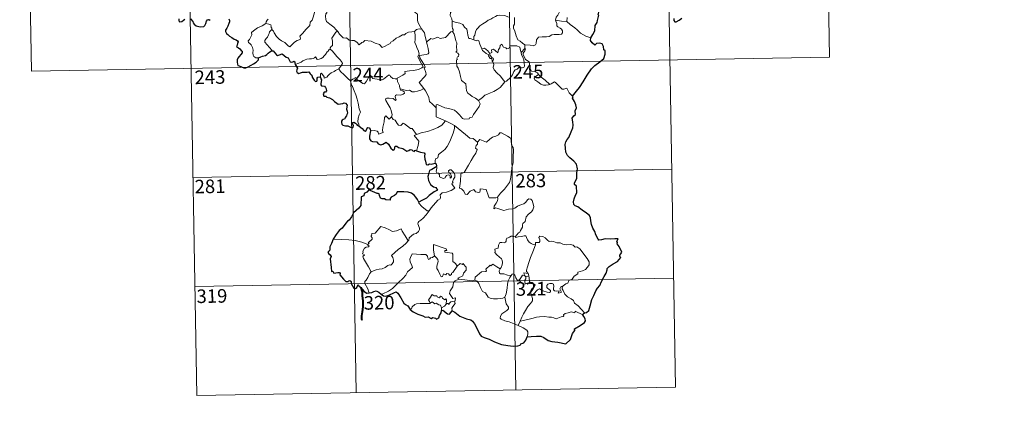
# Model space of a CAD drawing. Extents: x 615859 to 620365, y 789385 to 792432.
# Drawn here: x 616135 to 616679, y 791136 to 791350 of the extents above; entities that cross this region are included whole.
import ezdxf
from ezdxf.enums import TextEntityAlignment as Align

# ---------------------------------------------------------------- set-up
doc = ezdxf.new("R2010")
doc.units = 0
doc.header["$MEASUREMENT"] = 0
doc.layers.add('Nivel 63', color=7, linetype='Continuous')
doc.styles.add('Style-font002', font='font002.shx')

msp = doc.modelspace()

# ---------------------------------------------------------------- linework, layer by layer
at = {"layer": 'Nivel 63', "color": 7, "linetype": 'Continuous', "lineweight": 0}
for p, q in [((616580.625, 791449.816), (616582.725, 791329.369)), ((616315.823, 791445.203), (616321.074, 791144.08)), ((616404.094, 791446.739), (616409.343, 791145.619)), ((616492.361, 791448.28), (616497.609, 791147.163)), ((616139.286, 791442.123), (616141.386, 791321.674)), ((616227.557, 791443.662), (616232.809, 791142.546)), ((616141.386, 791321.674), (616582.725, 791329.369)), ((616230.708, 791262.993), (616495.51, 791267.611)), ((616231.758, 791202.769), (616496.562, 791207.384)), ((616232.809, 791142.546), (616497.609, 791147.163))]:
    msp.add_line(p, q, dxfattribs=at)
at = {"layer": 'Nivel 63', "color": 7, "linetype": 'Continuous', "lineweight": 0, "flags": 128}
for points in [[(616349, 791361.93), (616349.024, 791360.214), (616349.525, 791358.537), (616349.799, 791358.994), (616350.229, 791358.549), (616350.473, 791358.997), (616351.009, 791357.875), (616352.285, 791356.933), (616352.771, 791356.395), (616352.813, 791355.59), (616353.446, 791354.396), (616354.274, 791353.581), (616354.981, 791353.181), (616354.873, 791351.681), (616354.83, 791350.12), (616355.048, 791348.742), (616356.439, 791346.423), (616357.197, 791345.166)], [(616377.592, 791358.388), (616376.033, 791356.836), (616374.394, 791355.254), (616373.081, 791354.149), (616372.953, 791352.534), (616373.86, 791350.63), (616374.162, 791349.411)], [(616274.307, 791344.678), (616275.264, 791343.838), (616275.589, 791342.99), (616276.858, 791340.832), (616278.493, 791339.45), (616279.761, 791338.402), (616281.579, 791337.497), (616283.472, 791335.762), (616284.359, 791335.115), (616285.633, 791336.41), (616286.938, 791337.731), (616288.417, 791338.593), (616290.09, 791339.264), (616290.169, 791339.891), (616289.897, 791341.027), (616291.518, 791342.715), (616293.091, 791344.831), (616294.72, 791346.194), (616295.345, 791346.951), (616295.606, 791348.812), (616296.604, 791349.839), (616297.237, 791351.512), (616297.628, 791352.875), (616298.096, 791354.806)], [(616303.478, 791356.59), (616303.48, 791356.574), (616304.185, 791355.71), (616304.743, 791354.574), (616304.733, 791354.005), (616304.205, 791353.43), (616304.091, 791352.076), (616304.202, 791350.3), (616304.614, 791349.137), (616306.482, 791347.759), (616308.67, 791346.069), (616310.025, 791344.548), (616310.654, 791343.817)], [(616405.308, 791351.608), (616403.196, 791352.493), (616399.982, 791352.575), (616398.989, 791352.546), (616398.086, 791351.884), (616396.657, 791351.157), (616395.426, 791350.495), (616394.05, 791349.891), (616392.85, 791348.97), (616390.96, 791347.801), (616389.368, 791346.787), (616388.353, 791345.423), (616387.516, 791344.785), (616386.957, 791343.485), (616386.572, 791341.604), (616386.105, 791340.84), (616386.108, 791339.067)], [(616431.274, 791349.864), (616431.658, 791351.503), (616432.581, 791352.697), (616433.397, 791354.568)], [(616266.974, 791329.054), (616265.444, 791329.045), (616264.396, 791329.741), (616263.974, 791330.628), (616263.936, 791331.777), (616264.118, 791333.258), (616263.74, 791334.8), (616263.018, 791336.286), (616262.17, 791336.963), (616261.414, 791337.606), (616261.29, 791338.418), (616261.943, 791339.265), (616263.266, 791341.863), (616263.2, 791343.056), (616264.263, 791344.013), (616266.383, 791345.752), (616269.087, 791346.829), (616271.125, 791348.095)], [(616272.284, 791350.445), (616271.805, 791349.937), (616271.222, 791349.055), (616271.125, 791348.095)], [(616271.125, 791348.095), (616272.727, 791347.627), (616273.784, 791347.247), (616274.022, 791346.559), (616273.78, 791346.227), (616274.408, 791345.412), (616274.307, 791344.678)], [(616374.162, 791349.411), (616374.104, 791346.429), (616374.299, 791345.301), (616374.702, 791344.787), (616374.617, 791343.928), (616374.286, 791343.644)], [(616386.108, 791339.067), (616383.979, 791339.686), (616383.219, 791339.785), (616382.789, 791341.624), (616382.604, 791343.133), (616382.134, 791344.849), (616380.982, 791346.023), (616379.975, 791347.44), (616378.368, 791348.26), (616375.776, 791348.823), (616374.162, 791349.411)], [(616408.558, 791351.284), (616408.579, 791347.662), (616408.062, 791346.793), (616407.966, 791345.417), (616408.689, 791343.78), (616409.474, 791341.201), (616410.374, 791339.044), (616411.684, 791338.353), (616412.946, 791337.107), (616414.199, 791336.251)], [(616414.199, 791336.251), (616417.201, 791336.173), (616418.85, 791335.693), (616420.15, 791336.226), (616420.55, 791337.053), (616420.721, 791338.955), (616421.818, 791340.536), (616423.776, 791340.664), (616426.331, 791340.615), (616427.732, 791340.793), (616429.215, 791341.771), (616430.551, 791342.042), (616433.291, 791342.022), (616434.538, 791342.216), (616435.052, 791342.919), (616435.094, 791343.984), (616434.61, 791344.888), (616433.836, 791345.44), (616432.533, 791346.176), (616432.041, 791346.833), (616432.035, 791348.139), (616431.422, 791349.299), (616431.274, 791349.864)], [(616437.551, 791349.107), (616434.546, 791349.339), (616431.274, 791349.864)], [(616437.751, 791351.403), (616437.551, 791349.107)], [(616450.7, 791340.103), (616448.044, 791340.987), (616445.076, 791342.662), (616443.208, 791344.469), (616441.854, 791345.626), (616439.302, 791347.436), (616437.551, 791349.107)], [(616274.118, 791332.889), (616274.351, 791333.321), (616270.56, 791337.813), (616270.499, 791338.59), (616271.227, 791339.807), (616271.931, 791340.522), (616272.565, 791341.769), (616272.935, 791342.483), (616273.037, 791343.541), (616274.307, 791344.678)], [(616310.654, 791343.817), (616309.674, 791343.338), (616309.34, 791342.628), (616307.633, 791340.044), (616307.841, 791338.341), (616307.934, 791335.87), (616307.134, 791335.272), (616306.58, 791334.553), (616306.607, 791333.925)], [(616310.654, 791343.817), (616310.827, 791343.608), (616311.838, 791342.179), (616313.823, 791340.188), (616314.926, 791340.015), (616315.732, 791340.177), (616317.054, 791338.896), (616318.626, 791338.693), (616319.944, 791338.596), (616321.315, 791337.74), (616322.697, 791336.352), (616324.08, 791337.502), (616324.92, 791337.729), (616325.779, 791338.684), (616329.353, 791338.258), (616331.56, 791337.206), (616333.828, 791336.508), (616335.346, 791334.728), (616337.006, 791335.527), (616338.27, 791336.341), (616339.756, 791337.067), (616340.127, 791337.804), (616341.498, 791338.522), (616343.129, 791339.902), (616344.802, 791340.636), (616346.659, 791341.736), (616347.748, 791341.789), (616348.494, 791342.494), (616349.982, 791343.208), (616351.803, 791343.518), (616353.224, 791343.721)], [(616353.224, 791343.721), (616353.538, 791341.878), (616353.538, 791339.322), (616353.36, 791337.64), (616354.174, 791335.88), (616354.521, 791334.814), (616355.452, 791332.802), (616355.911, 791331.178), (616355.129, 791329.764), (616356.225, 791327.483), (616358.053, 791324.084), (616357.359, 791323.488), (616355.386, 791322.699), (616352.664, 791322.108), (616350.462, 791321.97), (616347.973, 791321.558), (616348.009, 791320.409), (616346.827, 791319.512), (616343.607, 791317.859), (616343.599, 791317.527)], [(616357.197, 791345.166), (616356.433, 791344.925), (616355.861, 791345.031), (616354.338, 791344.723), (616353.224, 791343.721)], [(616360.339, 791338.188), (616359.877, 791338.082), (616359.161, 791340.804), (616358.706, 791342.838), (616357.197, 791345.166)], [(616374.286, 791343.644), (616373.317, 791343.465), (616370.418, 791340.302), (616367.421, 791339.846), (616366.193, 791340.432), (616363.259, 791339.371), (616362.243, 791339.73), (616360.339, 791338.188)], [(616374.286, 791343.644), (616375.266, 791342.185), (616375.712, 791340.122), (616376.146, 791338.51), (616376.596, 791337.357), (616376.414, 791334.708), (616376.728, 791333.687), (616376.64, 791332.791), (616376.079, 791332.272), (616377.205, 791331.711), (616377.697, 791330.876), (616377.63, 791329.808), (616376.94, 791329.684), (616376.666, 791328.871), (616377.083, 791328.138), (616376.558, 791328.061), (616376.691, 791324.451), (616377.48, 791323.365), (616378.216, 791321.339), (616378.76, 791318.69), (616379.182, 791316.619), (616381.718, 791314.713), (616381.802, 791312.762), (616382.011, 791310.86), (616382.768, 791309.561), (616384.064, 791308.599), (616385.192, 791307.725), (616387.072, 791306.791), (616388.557, 791305.533)], [(616358.421, 791312.227), (616355.918, 791315.388), (616358.936, 791318.733), (616359.789, 791319.826), (616359.463, 791320.984), (616358.518, 791323.556), (616359.182, 791324.004), (616358.358, 791325.594), (616357.184, 791327.564), (616356.164, 791329.054), (616356.084, 791330.321), (616359.721, 791330.838), (616360.846, 791331.268), (616361.111, 791331.895), (616360.752, 791334.229), (616360.283, 791336.465), (616359.978, 791337.67), (616360.339, 791338.188)], [(616390.48, 791334.059), (616389.385, 791336.71), (616388.878, 791338.516), (616388.161, 791338.871), (616387.295, 791338.562), (616386.108, 791339.067)], [(616390.48, 791334.059), (616392.018, 791334.51), (616393.845, 791332.887), (616394.823, 791331.514), (616395.938, 791332.002), (616395.865, 791333.545), (616396.928, 791333.893), (616398.049, 791333.037), (616399.326, 791331.853), (616399.65, 791333.689), (616400.429, 791334.654), (616400.566, 791335.877), (616401.594, 791336.547), (616402.471, 791334.896), (616403.761, 791334.676), (616404.254, 791334.035), (616405.388, 791334.267), (616406.118, 791335.78), (616408.007, 791335.765), (616409.755, 791335.655), (616411.57, 791334.912), (616411.796, 791333.172), (616412.204, 791331.965)], [(616414.199, 791336.251), (616414.271, 791334.193)], [(616306.607, 791333.925), (616306.087, 791333.606), (616305.527, 791332.792), (616305.001, 791332.425), (616304.111, 791330.943), (616303.219, 791330.115), (616302.522, 791329.261), (616301.624, 791328.769), (616300.457, 791328.285), (616299.355, 791328.25), (616298.816, 791329.022), (616298.433, 791329.626), (616297.881, 791329.026), (616297.282, 791328.748), (616296.233, 791328.553), (616295.215, 791328.572), (616293.796, 791328.267), (616292.777, 791327.977), (616291.437, 791327.506), (616290.528, 791326.768), (616289.351, 791326.127), (616287.316, 791325.482)], [(616306.607, 791333.925), (616307.746, 791332.975), (616308.819, 791331.643), (616310.344, 791329.904), (616312.128, 791327.942), (616313.262, 791326.59), (616313.361, 791325.942), (616312.807, 791324.95), (616311.493, 791323.065)], [(616394.274, 791330.76), (616392.88, 791331.52), (616391.574, 791332.554), (616390.84, 791333.133), (616390.48, 791334.059)], [(616394.274, 791330.76), (616394.25, 791330.276), (616395.014, 791328.785), (616396.009, 791328.64), (616396.144, 791327.316)], [(616396.144, 791327.316), (616396.677, 791327.72), (616396.925, 791328.284), (616396.781, 791328.994), (616395.929, 791329.353), (616394.851, 791330.704), (616394.274, 791330.76)], [(616412.204, 791331.965), (616412.381, 791330.744), (616413.096, 791329.448), (616413.722, 791327.911), (616413.934, 791326.346), (616414.024, 791324.472), (616413.641, 791323.757), (616412.738, 791323.573), (616410.853, 791323.808), (616409.994, 791322.837), (616408.84, 791322.405), (616408.268, 791321.571), (616407.419, 791319.682), (616406.321, 791318.174), (616404.156, 791316.134), (616403.287, 791315.839)], [(616414.271, 791334.193), (616412.204, 791331.965)], [(616414.662, 791328.161), (616414.354, 791329.072), (616413.422, 791330.706), (616413.37, 791331.701), (616414.241, 791333.019), (616414.71, 791334.147), (616414.271, 791334.193)], [(616403.287, 791315.839), (616401.713, 791317.584), (616400.729, 791319.015), (616398.87, 791320.821), (616397.318, 791322.484), (616396.756, 791323.749), (616397.175, 791325.438), (616396.571, 791326.924), (616396.144, 791327.316)], [(616421.803, 791319.821), (616421.258, 791320.889), (616419.562, 791321.568), (616417.909, 791321.707), (616417.247, 791322.95), (616416.829, 791325.603), (616416.643, 791326.868), (616414.662, 791328.161)], [(616311.493, 791323.065), (616309.509, 791322.022), (616308.875, 791321.593), (616307.186, 791320.713), (616306.287, 791320.029), (616305.528, 791319.326), (616304.846, 791318.478), (616303.287, 791317.837), (616303.268, 791318.613), (616301.755, 791320.612), (616301.204, 791320.269), (616301.28, 791319.582), (616301.204, 791318.319)], [(616311.493, 791323.065), (616312.403, 791321.628), (616314.423, 791319.675), (616316.333, 791317.752), (616317.776, 791316.293)], [(616317.776, 791316.293), (616319.143, 791317.209), (616320.81, 791318.172), (616321.195, 791317.343), (616322.842, 791316.259), (616324.638, 791314.996), (616325.694, 791314.755), (616326.668, 791316.284), (616328.387, 791319.106), (616328.957, 791319.344), (616329.575, 791318.329), (616330.243, 791317.719), (616331.392, 791317.472), (616332.604, 791317.354), (616333.972, 791317.017), (616335.349, 791316.971), (616336.164, 791317.27), (616337.095, 791318.028), (616338.817, 791319.418), (616339.695, 791319.53), (616340.01, 791318.791), (616341.184, 791317.665), (616342.512, 791317.466), (616343.599, 791317.527)], [(616421.803, 791319.821), (616420.058, 791318.556), (616419.372, 791317.904), (616419.844, 791316.952), (616421.515, 791315.791), (616423.198, 791314.45), (616424.541, 791313.979), (616425.916, 791313.913), (616427.295, 791314.137), (616428, 791314.384)], [(616428, 791314.384), (616425.469, 791316.73), (616423.358, 791318.371), (616421.803, 791319.821)], [(616322.572, 791291.333), (616322.423, 791292.52), (616321.961, 791293.677), (616322.134, 791295.83), (616322.613, 791297.684), (616323.311, 791299.111), (616322.67, 791300.948), (616322.171, 791303.994), (616321.507, 791306.297), (616320.789, 791308.69), (616319.985, 791310.873), (616318.962, 791313.233), (616318.368, 791314.035), (616317.776, 791316.293)], [(616343.599, 791317.527), (616343.818, 791315.985), (616345.012, 791313.773), (616344.991, 791313.161), (616345.343, 791311.915)], [(616388.557, 791305.533), (616390.869, 791307.248), (616392.105, 791308.405), (616393.539, 791309.084), (616395.257, 791309.69), (616397.051, 791310.404), (616398.982, 791311.65), (616400.585, 791312.634), (616401.72, 791314.076), (616403.287, 791315.839)], [(616440.685, 791307.916), (616438.856, 791309.658), (616437.397, 791312.239), (616435.821, 791311.752), (616434.941, 791311.788), (616433.991, 791312.684), (616431.148, 791315.457), (616430.649, 791315.74), (616429.769, 791315.273), (616428.814, 791314.63), (616428, 791314.384)], [(616345.343, 791311.915), (616345.559, 791311.226), (616346.851, 791310.785), (616347.504, 791310.268), (616347.695, 791309.529), (616346.996, 791308.989), (616345.462, 791308.53), (616343.372, 791308.62), (616342.682, 791308.24), (616342.563, 791307.65), (616342.76, 791306.781), (616343.127, 791306.009), (616342.658, 791305.495), (616341.538, 791306.558), (616339.286, 791306.75), (616337.92, 791306.821), (616337.256, 791306.479), (616337.368, 791305.551), (616338.705, 791303.23), (616339.821, 791301.385), (616340.396, 791300.077), (616340.833, 791297.516), (616340.552, 791296.557)], [(616345.343, 791311.915), (616346.872, 791311.531), (616348.593, 791311.123), (616350.45, 791311.204), (616352.037, 791310.333), (616353.216, 791310.334), (616354.919, 791310.709), (616356.675, 791311.224)], [(616356.675, 791311.224), (616358.421, 791312.227)], [(616365.254, 791301.47), (616363.288, 791303.4), (616361.638, 791304.872), (616361.188, 791307.154), (616360.343, 791309.144), (616359.291, 791310.778), (616358.421, 791312.227)], [(616365.254, 791301.47), (616365.248, 791303.084), (616365.912, 791303.302), (616367.918, 791302.293), (616369.952, 791301.51), (616372.248, 791301.154), (616373.992, 791300.594), (616375.325, 791300.102), (616376.694, 791299.031), (616378.041, 791297.748), (616379.159, 791296.266), (616379.87, 791295.52), (616380.896, 791295.172), (616383.416, 791295.446), (616383.716, 791295.873), (616385.158, 791296.356), (616385.876, 791297.835), (616387.81, 791300.369), (616388.962, 791302.242), (616389.478, 791303.609), (616388.557, 791305.533)], [(616370.43, 791294.305), (616365.259, 791296.47), (616365.254, 791301.47)], [(616328.877, 791288.8), (616330.977, 791288.851), (616332.631, 791288.584), (616333.101, 791288.016), (616333.291, 791286.913), (616336.005, 791287.742), (616335.521, 791288.872), (616335.813, 791290.827), (616336.401, 791293.716), (616336.734, 791296.15), (616337.412, 791296.966), (616339.196, 791295.277), (616340.552, 791296.557)], [(616340.552, 791296.557), (616341.401, 791295.094), (616342.5, 791294.707), (616343.672, 791292.787), (616344.335, 791291.926), (616345.758, 791291.643), (616346.985, 791293.007), (616347.765, 791292.548), (616350.958, 791289.963), (616352.007, 791290.132), (616354.278, 791286.817)], [(616354.278, 791286.817), (616357.027, 791287.569), (616360.418, 791288.428), (616363.517, 791289.562), (616366.118, 791290.59), (616368.294, 791291.864), (616370.43, 791294.305)], [(616364.626, 791270.959), (616364.601, 791272.242), (616364.897, 791273.268), (616366.145, 791273.762), (616366.529, 791275.62), (616368.18, 791276.905), (616370.118, 791278.449), (616371.31, 791280.08), (616372.313, 791281.734), (616373.072, 791283.736), (616373.851, 791285.538), (616374.698, 791287.419), (616375.44, 791289.96), (616375.31, 791291.788)], [(616370.43, 791294.305), (616372.899, 791293.002), (616375.31, 791291.788)], [(616375.31, 791291.788), (616377.322, 791290.105), (616379.499, 791288.44), (616381.456, 791286.684), (616383.76, 791284.776), (616385.64, 791284.451), (616388.137, 791282.534)], [(616354.278, 791286.817), (616353.144, 791286.201), (616355.563, 791283.057), (616355.277, 791280.567), (616354.405, 791277.786)], [(616407.024, 791268.551), (616407.763, 791271.02), (616407.84, 791274.074), (616408.082, 791278.199), (616407.861, 791279.507), (616407.259, 791280.197), (616406.694, 791282.52), (616406.68, 791283.832), (616406.226, 791284.82), (616404.666, 791285.755), (616401.406, 791287.57), (616400.414, 791287.669), (616399.686, 791286.614), (616398.17, 791285.89), (616396.423, 791285.241), (616394.927, 791284.083), (616393.07, 791282.558), (616389.346, 791284.023), (616388.137, 791282.534)], [(616388.137, 791282.534), (616388.062, 791281.337), (616387.403, 791280.709), (616386.955, 791279.221), (616387.978, 791278.373), (616387.118, 791276.393), (616385.923, 791274.628), (616384.587, 791272.317), (616383.109, 791269.751), (616380.684, 791265.764), (616378.912, 791264.961), (616378.641, 791261.031), (616378.109, 791257.116), (616379.332, 791256.615), (616380.489, 791255.505), (616381.353, 791253.828), (616382.361, 791253.597), (616383.959, 791255.335), (616386.034, 791256.296), (616386.97, 791255.082), (616388.749, 791254.665), (616389.358, 791254.845), (616389.493, 791255.718), (616389.528, 791256.672), (616392.883, 791256.295), (616394.2, 791252.589), (616394.617, 791251.768), (616398.305, 791251.781), (616399.143, 791252.033)], [(616361.392, 791244.486), (616362.386, 791246.122), (616366.129, 791250.466), (616367.396, 791251.19), (616367.636, 791251.902), (616367.479, 791253.354), (616368.517, 791254.406), (616370.872, 791254.907), (616373.5, 791255.735), (616375.486, 791257.148), (616373.818, 791259.419), (616374.093, 791259.81), (616374.704, 791260.029), (616374.301, 791260.656), (616374.909, 791262.107), (616375.494, 791263.225), (616375.642, 791264.284), (616375.33, 791265.166), (616374.3, 791266.411), (616373.581, 791267.16), (616372.773, 791267.13), (616372.115, 791266.602), (616372.236, 791265.694), (616373.142, 791264.94), (616373.556, 791264.217), (616373.69, 791263.343), (616373.43, 791262.845), (616372.948, 791262.536), (616372.945, 791263.51), (616372.521, 791264.291), (616371.857, 791264.49), (616370.926, 791264.093), (616370.407, 791263.346), (616370.169, 791262.774), (616369.086, 791262.449), (616367.088, 791263.404), (616366.993, 791264.465), (616366.494, 791265.302), (616365.515, 791265.499), (616365.181, 791266.268), (616365.576, 791268.075), (616365.595, 791268.815), (616365.44, 791269.319)], [(616399.143, 791252.033), (616400.781, 791254.304), (616403.028, 791256.596), (616404.683, 791258.687), (616405.804, 791260.289), (616406.295, 791262.029), (616406.825, 791265.955), (616407.024, 791268.551)], [(616355.569, 791249.342), (616355.562, 791248.831), (616357.395, 791246.851), (616360.271, 791244.559), (616361.392, 791244.486)], [(616399.143, 791252.033), (616399.324, 791251.164), (616399.17, 791250.136), (616398.402, 791248.728), (616397.32, 791247.093), (616397.209, 791245.691), (616398.127, 791246.239), (616399.403, 791245.795), (616401.024, 791245.219), (616402.634, 791244.771), (616405.275, 791245.519), (616407.485, 791245.57), (616408.786, 791245.934), (616410.151, 791247.078), (616412.346, 791248.065), (616413.758, 791248.395), (616414.848, 791249.357), (616415.77, 791250.707), (616416.551, 791251.115), (616417.545, 791251.016), (616418.251, 791250.232), (616418.743, 791248.988), (616419.131, 791247.735), (616419.264, 791246.723), (616418.661, 791245.042), (616417.864, 791244.06), (616416.369, 791242.764), (616415.009, 791241.264), (616414.383, 791238.611), (616413.209, 791237.574), (616412.913, 791236.729), (616412.896, 791235.571), (616411.818, 791233.709), (616411.511, 791232.842), (616410.722, 791232.422), (616408.87, 791230.222)], [(616361.392, 791244.486), (616359.641, 791242.257), (616358.02, 791240.447), (616356.813, 791239.448), (616355.598, 791238.594), (616355.241, 791238.11), (616355.136, 791237.318), (616355.95, 791235.052), (616356.047, 791234.164), (616355.381, 791233.048), (616354.176, 791232.041), (616352.618, 791231.691), (616350.226, 791229.607), (616350.13, 791228.206), (616349.776, 791227.981)], [(616327.383, 791226.001), (616328.267, 791226.618), (616327.555, 791226.824), (616329.778, 791228.963), (616329.887, 791229.697), (616329.231, 791230.372), (616329.225, 791230.856), (616329.605, 791231.07), (616329.549, 791231.769), (616329.788, 791232.064), (616331.528, 791232.174), (616334.719, 791235.938), (616337.036, 791235.1), (616339.436, 791234.098), (616341.116, 791233.111), (616343.387, 791233.523), (616345.86, 791234.636), (616346.491, 791233.293), (616348.149, 791230.813), (616349.776, 791227.981)], [(616327.383, 791226.001), (616324.131, 791227.232), (616320.503, 791228.169), (616316.864, 791228.516), (616312.632, 791228.682), (616308.259, 791228.818)], [(616349.776, 791227.981), (616348.583, 791226.682), (616346.783, 791224.955), (616344.28, 791223.147)], [(616408.87, 791230.222), (616407.432, 791230.473), (616406.665, 791230.523), (616405.731, 791230.035), (616405.067, 791229.575), (616404.284, 791229.389), (616403.958, 791228.604), (616403.989, 791227.812), (616403.643, 791227.284), (616402.789, 791226.933), (616401.525, 791227.031), (616400.501, 791227.015), (616399.775, 791225.648), (616399.518, 791223.852), (616398.714, 791223.72), (616397.681, 791223.295), (616397.948, 791222.084), (616397.718, 791221.54), (616398.753, 791220.216), (616400.078, 791219.049), (616401.274, 791218.107), (616401.71, 791217.293), (616401.826, 791216.075), (616401.652, 791214.669), (616401.243, 791213.256), (616400.594, 791212.463)], [(616420.154, 791225.732), (616418.96, 791225.969), (616417.721, 791226.577), (616416.72, 791227.316), (616415.725, 791228.487), (616415.093, 791229.75), (616414.783, 791230.689), (616413.856, 791230.823), (616412.499, 791230.301), (616410.55, 791230.139), (616409.192, 791229.791), (616408.87, 791230.222)], [(616435.385, 791203.186), (616436.906, 791204.176), (616438.113, 791204.633), (616438.63, 791206.059), (616440.428, 791206.88), (616441.618, 791208.381), (616443.497, 791209.824), (616443.501, 791210.65), (616446.114, 791211.366), (616447.72, 791212.084), (616448.87, 791213.354), (616449.763, 791214.72), (616449.774, 791216.386), (616448.698, 791218.198), (616444.667, 791223.49), (616443.031, 791224.596), (616442.077, 791224.493), (616440.897, 791225.519), (616439.531, 791225.867), (616437.143, 791225.746), (616435.221, 791226.062), (616433.72, 791226.876), (616431.957, 791226.791), (616430.202, 791227.637), (616429.177, 791227.703), (616427.804, 791227.549), (616426.839, 791228.292), (616425.434, 791229.694), (616424.139, 791230.414), (616422.556, 791230.464), (616422.07, 791229.874), (616422.499, 791228.591), (616422.622, 791227.587), (616422.13, 791227.028), (616420.173, 791226.972), (616420.154, 791225.732)], [(616329.383, 791210.803), (616327.822, 791213.602), (616325.081, 791218.201), (616324.683, 791219.457), (616325.534, 791219.992), (616325.48, 791220.341), (616324.485, 791220.837), (616324.817, 791221.655), (616324.608, 791222.252), (616325.6, 791223.873), (616326.48, 791224.445), (616327.902, 791224.732), (616328.104, 791224.953), (616327.244, 791225.712), (616327.383, 791226.001)], [(616344.28, 791223.147), (616342.38, 791221.525), (616340.592, 791219.894), (616341.227, 791218.671), (616341.667, 791217.286), (616341.62, 791216.335), (616340.823, 791215.265), (616340.229, 791214.547), (616339.504, 791214.714), (616338.484, 791214.338), (616337.062, 791213.289), (616335.346, 791212.503), (616333.715, 791212.315), (616332.053, 791211.934), (616330.646, 791211.313), (616329.383, 791210.803)], [(616371.156, 791222.681), (616370.678, 791223.597), (616363.755, 791225.855), (616363.821, 791222.765), (616364.252, 791219.756)], [(616376.812, 791213.888), (616375.963, 791215.448), (616374.477, 791216.582), (616374.485, 791220.567), (616374.014, 791221.187), (616371.401, 791221.613), (616370.014, 791221.747), (616369.976, 791222.571), (616371.156, 791222.681)], [(616420.154, 791225.732), (616418.63, 791221.808), (616417.337, 791218.745), (616416.41, 791215.983), (616415.756, 791213.517), (616415.107, 791211.741), (616415.264, 791211.032), (616416.036, 791209.869)], [(616364.252, 791219.756), (616363.202, 791218.802), (616362.098, 791218.493), (616361.788, 791217.981), (616361.001, 791217.719), (616360.685, 791218.406), (616360.507, 791219.439), (616359.516, 791220.494), (616356.738, 791220.465), (616351.974, 791220.775), (616351.091, 791218.799), (616350.582, 791217.804), (616350.912, 791216.403), (616351.859, 791214.312), (616352.098, 791213.188), (616349.39, 791210.808), (616348.474, 791208.918), (616346.803, 791207.124), (616344.429, 791204.957), (616342.618, 791203.121), (616341.066, 791201.657), (616338.792, 791200.226), (616335.748, 791198.712), (616334.772, 791198.463)], [(616376.812, 791213.888), (616374.452, 791210.415), (616373.708, 791210.046), (616373.805, 791209.349), (616372.731, 791208.868), (616371.979, 791209.783), (616371.127, 791209.971), (616370.488, 791209.131), (616369.26, 791209.794), (616368.8, 791208.296), (616368.056, 791208.169), (616367.33, 791209.564), (616366.344, 791211.62), (616365.635, 791212.687), (616365.685, 791213.938), (616366.255, 791216.467), (616366.171, 791217.629), (616365.501, 791218.56), (616364.252, 791219.756)], [(616377.787, 791206.814), (616377.14, 791207.367), (616379.969, 791208.569), (616380.321, 791210.069), (616381.909, 791211.681), (616381.9, 791213.445), (616381.2, 791213.941), (616380.246, 791215.528), (616379.735, 791214.913), (616378.535, 791215.443), (616376.812, 791213.888)], [(616329.383, 791210.803), (616328.456, 791209.779), (616327.405, 791207.684), (616326.531, 791206.289), (616325.871, 791205.469), (616325.835, 791204.412), (616327.413, 791201.358), (616327.943, 791199.53), (616328.186, 791199.207)], [(616400.594, 791212.463), (616398.74, 791213.52), (616396.55, 791215.107), (616395.404, 791214.178), (616395.031, 791214.454), (616392.625, 791212.348), (616393.046, 791211.375), (616392.771, 791211.09), (616390.254, 791210.766), (616386.799, 791207.845), (616386.691, 791206.219)], [(616406.687, 791208.84), (616404.654, 791208.945), (616402.688, 791209.739), (616400.723, 791209.688), (616400.224, 791210.102), (616400.011, 791211.39), (616400.594, 791212.463)], [(616416.036, 791209.869), (616413.776, 791210.198), (616414.065, 791208.773)], [(616375.288, 791194.705), (616375.685, 791194.782), (616375.971, 791196.479), (616374.489, 791196.111), (616372.584, 791198.908), (616372.914, 791200.328), (616374.377, 791202.56), (616374.741, 791204.951), (616375.669, 791205.911), (616377.787, 791206.814)], [(616386.691, 791206.219), (616385.193, 791205.879), (616381.178, 791206.371), (616377.787, 791206.814)], [(616403.228, 791196.804), (616402.114, 791196.335), (616399.219, 791196.012), (616396.922, 791195.93), (616395.007, 791196.295), (616393.973, 791196.863), (616392.57, 791199.213), (616390.779, 791199.97), (616389.659, 791202.146), (616388.843, 791204.383), (616387.854, 791205.722), (616386.691, 791206.219)], [(616403.228, 791196.804), (616403.894, 791198.618), (616404.471, 791201.777), (616404.675, 791204.076), (616405.116, 791205.866), (616405.968, 791207.622), (616406.687, 791208.84)], [(616411.323, 791206.421), (616411.076, 791206.848), (616410.92, 791205.95), (616410.202, 791206.141), (616409.249, 791207.587), (616408.679, 791209.035), (616408.025, 791209.766), (616407.273, 791209.517), (616406.687, 791208.84)], [(616414.065, 791208.773), (616412.986, 791209.014), (616412.384, 791208.117), (616411.323, 791206.421)], [(616411.323, 791206.421), (616411.688, 791205.459), (616412.477, 791204.506), (616413.835, 791204.052), (616414.689, 791204.193)], [(616414.065, 791208.773), (616414.767, 791208.067)], [(616414.767, 791208.067), (616414.769, 791207.045), (616414.294, 791206.154), (616414.256, 791205.142), (616414.689, 791204.193)], [(616414.767, 791208.067), (616416.49, 791208.629)], [(616416.036, 791209.869), (616416.273, 791209.351), (616416.49, 791208.629)], [(616416.49, 791208.629), (616416.731, 791207.297), (616416.814, 791205.762), (616416.832, 791204.478)], [(616414.689, 791204.193), (616415.764, 791204.494), (616416.832, 791204.478)], [(616416.832, 791204.478), (616418.778, 791204.246), (616419.457, 791204.118), (616419.913, 791203.648), (616419.426, 791202.319), (616418.209, 791201.558), (616417.551, 791200.512), (616417.43, 791199.436), (616417.865, 791198.007)], [(616417.865, 791198.007), (616419.096, 791198.551), (616421.301, 791200.926), (616422.366, 791201.52), (616424.13, 791200.427), (616426.525, 791199.575), (616427.899, 791199.479), (616428.513, 791199.819), (616428.523, 791200.53), (616427.79, 791201.157), (616426.848, 791201.823), (616426.464, 791202.26), (616426.429, 791203.269), (616426.919, 791204.082), (616428.163, 791204.4), (616429.347, 791204.398), (616430.067, 791203.947), (616430.228, 791202.748), (616430.053, 791201.808), (616430.126, 791200.93), (616430.668, 791200.333), (616431.721, 791200.217), (616433.239, 791200.318), (616432.696, 791198.99), (616434.337, 791199.437), (616434.442, 791199.959), (616433.92, 791200.702), (616433.681, 791201.478), (616434.141, 791202.626), (616435.385, 791203.186)], [(616447.216, 791188.125), (616445.617, 791189.97), (616443.699, 791192.035), (616441.664, 791193.552), (616441.182, 791194.927), (616439.935, 791195.888), (616437.821, 791196.943), (616436.37, 791198.466), (616435.375, 791200.551), (616434.84, 791201.398), (616434.944, 791202.32), (616435.385, 791203.186)], [(616361.928, 791193.548), (616361.577, 791194.432), (616361.012, 791195.3), (616361.805, 791196.38), (616363.084, 791198.285), (616364.214, 791197.592), (616365.615, 791197.661), (616365.871, 791196.989), (616367.168, 791196.458), (616367.581, 791197.347), (616368.376, 791197.177), (616368.823, 791196.202), (616369.938, 791195.336), (616370.495, 791195.856), (616370.912, 791195.351), (616370.767, 791192.986)], [(616368.195, 791191.033), (616367.702, 791192.348), (616366.706, 791192.593), (616365.219, 791193.551), (616364.442, 791193.106), (616362.981, 791194.324), (616361.928, 791193.548)], [(616370.767, 791192.986), (616371.103, 791193.37), (616371.696, 791193.312), (616372.331, 791192.815), (616372.46, 791193.427), (616373.33, 791194.233), (616374.227, 791194.406), (616375.288, 791194.705)], [(616375.288, 791194.705), (616375.784, 791193.323), (616374.443, 791191.664), (616373.987, 791190.744), (616374.008, 791189.288)], [(616410.642, 791181.159), (616408.282, 791182.148), (616405.688, 791183.129), (616403.114, 791183.7), (616401.171, 791184.642), (616400.696, 791185.314), (616400.834, 791186.305), (616401.62, 791187.587), (616404.264, 791189.481), (616405.203, 791190.438), (616405.201, 791191.352), (616403.858, 791193.113), (616403.228, 791196.804)], [(616417.865, 791198.007), (616418.523, 791196.089), (616418.515, 791194.79), (616417.358, 791193.352), (616415.852, 791191.605), (616414.65, 791189.526), (616413.557, 791187.635), (616412.548, 791185.727), (616411.668, 791183.663)], [(616350.943, 791189.96), (616351.602, 791190.487), (616351.948, 791191.528), (616353.425, 791192.874), (616354.365, 791193.212), (616356.444, 791193.402), (616359.44, 791193.412), (616361.752, 791193.327), (616361.928, 791193.548)], [(616368.195, 791191.033), (616368.183, 791189.404)], [(616370.767, 791192.986), (616369.795, 791191.851), (616368.195, 791191.033)], [(616446.316, 791187.078), (616442.019, 791189.053), (616441.925, 791188.211), (616439.928, 791188.757), (616438.287, 791188.222), (616436.541, 791187.753), (616435.634, 791187.087), (616435.772, 791186.51), (616435.541, 791186.208), (616434.369, 791185.969), (616431.675, 791184.826), (616430.337, 791185.365), (616429.009, 791185.802), (616427.601, 791185.787), (616425.124, 791186.098), (616422.437, 791185.993), (616420.663, 791185.864), (616418.88, 791185.327), (616415.949, 791184.54), (616411.668, 791183.663)], [(616411.668, 791183.663), (616410.642, 791181.159)], [(616415.624, 791174.981), (616415.968, 791176.591), (616415.953, 791177.677), (616415.425, 791178.604), (616413.261, 791179.842), (616410.642, 791181.159)]]:
    msp.add_lwpolyline(points, dxfattribs=at)
at = {"layer": 'Nivel 63', "color": 7, "linetype": 'Continuous', "lineweight": 30, "flags": 128}
for points in [[(616450.7, 791340.103), (616451.889, 791342.004), (616452.884, 791343.97), (616453.213, 791346.952), (616454.196, 791348.623), (616454.53, 791349.741), (616455.245, 791352.588), (616454.781, 791352.772), (616455.26, 791354.343), (616455.126, 791355.725)], [(616222.89, 791350.585), (616222.921, 791349.985), (616223.07, 791348.897), (616224.63, 791349.241), (616225.498, 791349.828), (616226.225, 791350.483)], [(616229.388, 791350.65), (616230.735, 791349.119), (616230.886, 791348.488), (616231.389, 791347.734), (616232.609, 791346.701), (616234.702, 791346.216), (616236.688, 791346.462), (616237.382, 791347.041), (616237.797, 791348.032), (616238.302, 791349.257), (616238.782, 791350.151), (616239.374, 791350.258), (616239.785, 791349.865), (616240.283, 791350.352)], [(616250.587, 791350.651), (616251.008, 791349.788), (616250.991, 791348.934), (616250.674, 791347.982), (616250.049, 791346.653), (616249.427, 791345.49), (616248.838, 791344.294), (616248.78, 791343.615), (616249.35, 791342.556), (616249.982, 791341.907), (616250.876, 791341.075), (616252.274, 791340.309), (616253.556, 791339.405), (616254.67, 791338.965), (616255.458, 791338.46), (616255.71, 791337.903), (616255.411, 791337.069), (616255.225, 791336.004), (616254.889, 791335.434), (616255.896, 791334.685), (616256.749, 791334.064), (616257.444, 791333.224), (616257.936, 791332.777), (616257.929, 791331.898), (616257.245, 791331.012), (616256.382, 791329.879), (616255.646, 791328.846), (616255.225, 791327.969), (616255.233, 791326.705), (616255.382, 791325.527), (616255.513, 791324.899), (616256.363, 791324.64), (616257.531, 791324.118), (616258.942, 791323.579), (616259.977, 791323.647), (616261.29, 791324.096), (616262.878, 791325.038), (616264.248, 791325.814), (616265.701, 791326.703), (616266.512, 791327.463), (616267.023, 791327.996), (616266.974, 791329.054)], [(616496.662, 791350.824), (616496.612, 791349.685), (616497.149, 791349.036), (616498.005, 791348.933), (616499.579, 791349.833), (616501.011, 791351.04)], [(616440.685, 791307.916), (616442.897, 791310.715), (616444.445, 791312.74), (616446.479, 791315.908), (616448.783, 791319.475), (616451.043, 791323.053), (616453.042, 791324.852), (616455.79, 791326.832), (616457.948, 791328.804), (616458.664, 791331.081), (616458.599, 791332.954), (616457.988, 791333.593), (616457.781, 791335.274), (616456.953, 791336.848), (616455.603, 791337.22), (616453.856, 791336.986), (616452.998, 791336.051), (616451.53, 791337.303), (616450.606, 791338.585), (616450.7, 791340.103)], [(616266.974, 791329.054), (616268.216, 791329.637), (616269.289, 791330.04), (616270.795, 791330.328), (616271.691, 791330.984), (616272.314, 791331.753), (616273.306, 791332.34), (616274.118, 791332.889)], [(616274.118, 791332.889), (616275.079, 791332.985), (616276.925, 791330.817), (616277.591, 791330.347), (616279.25, 791330.904), (616279.585, 791331.202), (616280.037, 791331.294), (616282.384, 791329.434), (616283.354, 791329.005), (616284.429, 791326.957), (616285.082, 791326.715), (616285.992, 791326.831), (616286.573, 791327.209), (616287.104, 791326.952), (616287.096, 791326.376), (616287.316, 791325.482)], [(616287.316, 791325.482), (616288.511, 791323.356), (616288.116, 791322.381), (616287.991, 791321.703), (616288.437, 791321.028), (616289.294, 791320.517), (616290.155, 791320.712), (616291.259, 791321.17), (616292.525, 791321.094), (616293.819, 791321.19), (616294.863, 791321.326), (616295.523, 791320.284), (616296.091, 791319.648), (616296.673, 791319.026), (616296.73, 791318.437), (616297.733, 791316.77), (616298.585, 791316.085), (616299.159, 791316.199), (616299.396, 791316.729), (616299.46, 791317.78), (616299.8, 791318.448), (616300.537, 791318.609), (616301.204, 791318.319)], [(616301.204, 791318.319), (616301.485, 791317.469), (616301.806, 791316.851), (616301.508, 791314.881), (616301.426, 791314.232), (616301.803, 791313.602), (616303.402, 791313.422), (616303.994, 791312.756), (616304.455, 791311.902), (616304.577, 791310.886), (616304.019, 791310.158), (616303.278, 791310.117), (616302.696, 791309.179), (616303.191, 791307.89), (616304.146, 791307.94), (616304.721, 791307.432), (616306.205, 791306.948), (616308, 791306.139), (616309.059, 791305.045), (616310.342, 791303.978), (616311.088, 791303.531), (616312.262, 791303.665), (616313.676, 791303.88), (616314.428, 791304.245), (616315.189, 791304.066), (616315.938, 791302.957), (616315.929, 791301.983), (616315.719, 791300.741), (616316.082, 791299.645), (616316.128, 791298.6), (616315.764, 791297.729), (616315.708, 791297.04), (616314.903, 791296.05), (616314.682, 791295.386), (616313.816, 791294.943), (616313.301, 791294.658), (616312.95, 791294.142), (616312.888, 791293.43), (616313.045, 791292.469), (616313.678, 791291.804), (616315.079, 791291.548), (616316.341, 791291.43), (616317.541, 791291.021), (616318.747, 791290.33), (616319.414, 791290.844), (616319.52, 791291.516), (616319.225, 791292.395), (616319.125, 791293.295), (616319.757, 791293.53), (616320.54, 791293.03), (616321.205, 791292.435), (616321.618, 791291.798), (616322.572, 791291.333)], [(616447.216, 791188.125), (616448.405, 791188.424), (616449.679, 791189.441), (616450.421, 791191.982), (616451.376, 791195.465), (616452.437, 791197.71), (616453.592, 791200.3), (616454.533, 791201.867), (616455.684, 791203.201), (616456.728, 791205.534), (616458.115, 791208.242), (616459.264, 791210.029), (616459.716, 791211.957), (616459.752, 791212.678), (616460.986, 791213.729), (616463.172, 791215.196), (616465.412, 791216.489), (616467.271, 791218.776), (616466.882, 791219.237), (616466.81, 791220.066), (616467.322, 791220.859), (616467.809, 791221.627), (616466.407, 791224.835), (616465.284, 791226.254), (616465.421, 791226.999), (616465.159, 791227.672), (616465.873, 791229.071), (616464.037, 791229.159), (616461.463, 791228.934), (616458.761, 791228.993), (616456.636, 791228.456), (616455.226, 791228.351), (616454.737, 791228.951), (616453.557, 791231.369), (616452.91, 791233.162), (616451.842, 791234.955), (616451.124, 791237.009), (616450.753, 791239.031), (616450.555, 791240.612), (616450.006, 791241.972), (616448.288, 791243.18), (616445.905, 791244.975), (616443.629, 791246.79), (616442.065, 791247.345), (616441.376, 791248.051), (616441.087, 791249.51), (616441.612, 791251.165), (616442.187, 791253.206), (616442.971, 791254.564), (616442.913, 791258.133), (616441.647, 791259.143), (616441.781, 791260.074), (616443.001, 791262.349), (616443.075, 791265.489), (616443.297, 791267.683), (616442.749, 791270.414), (616441.42, 791272.039), (616439.109, 791273.789), (616437.867, 791275.068), (616437.004, 791276.977), (616436.699, 791279.162), (616436.632, 791281.173), (616436.853, 791282.745), (616437.687, 791283.994), (616438.585, 791285.082), (616439.947, 791288.168), (616440.749, 791290.33), (616441.055, 791291.96), (616440.88, 791293.649), (616440.42, 791295.825), (616441.426, 791296.989), (616442.233, 791297.831), (616442.023, 791299.764), (616442.767, 791301.519), (616442.384, 791303.053), (616441.75, 791304.972), (616440.632, 791306.843), (616440.914, 791307.652), (616440.685, 791307.916)], [(616322.572, 791291.333), (616324.262, 791289.964), (616325.282, 791288.934), (616326.065, 791288.535), (616326.499, 791288.999), (616326.829, 791289.917), (616327.513, 791290.515), (616328.13, 791290.364), (616328.672, 791289.689), (616328.877, 791288.8)], [(616328.877, 791288.8), (616328.373, 791285.827), (616328.452, 791284.37), (616329.021, 791283.294), (616329.94, 791282.804), (616332.37, 791282.59), (616333.079, 791281.5), (616334.636, 791281.094), (616335.831, 791281.426), (616337.633, 791282.442), (616338.917, 791281.42), (616340.237, 791279.253), (616341.505, 791278.009), (616342.193, 791278.491), (616342.547, 791280.327), (616343.466, 791280.357), (616344.32, 791279.562), (616346.85, 791278.932), (616349.078, 791277.587), (616350.137, 791277.837), (616350.866, 791278.404), (616351.831, 791278.239), (616352.349, 791277.652), (616353.339, 791277.421), (616353.497, 791278.116), (616354.405, 791277.786)], [(616354.405, 791277.786), (616356.491, 791277.002), (616358.563, 791276.662), (616359.018, 791275.954), (616358.812, 791274.678), (616358.897, 791273.031), (616359.263, 791272.065), (616359.657, 791270.156), (616360.709, 791269.892), (616361.609, 791270.598), (616362.469, 791270.385), (616364.626, 791270.959)], [(616364.626, 791270.959), (616365.223, 791270.525), (616365.44, 791269.319)], [(616364.644, 791268.417), (616362.812, 791267.476), (616361.628, 791266.772), (616361.126, 791265.285), (616360.546, 791263.542), (616361.07, 791261.379), (616362.049, 791259.126), (616363.794, 791257.732), (616365.075, 791257.456), (616366.051, 791255.985), (616365.544, 791255.794), (616364.055, 791255.03), (616361.456, 791253.017), (616359.881, 791251.561), (616357.327, 791250.268), (616355.569, 791249.342)], [(616355.569, 791249.342), (616354.861, 791250.821), (616353.945, 791252.078), (616352.988, 791253.295), (616351.545, 791254.22), (616349.743, 791254.907), (616347.33, 791255.077), (616343.719, 791255.092), (616343.051, 791253.79), (616342.214, 791253.055), (616340.345, 791252.169), (616339.787, 791251.371), (616339.752, 791250.51), (616337.471, 791250.576), (616336.756, 791251.18), (616335.368, 791251.156), (616334.386, 791251.617), (616333.821, 791252.941), (616333.71, 791253.895), (616333.253, 791254.203), (616332.534, 791254.143), (616328.652, 791255.797), (616328.13, 791256.286), (616326.886, 791254.904), (616325.413, 791254.119), (616325.247, 791252.844), (616323.825, 791252.295), (616323.553, 791247.429), (616322.445, 791246.038), (616319.571, 791243.401), (616318.444, 791241.247), (616317.114, 791239.312), (616316.192, 791238.838), (616315.362, 791237.685), (616313.169, 791234.966), (616311.52, 791233.751), (616309.91, 791231.435), (616308.259, 791228.818)], [(616308.259, 791228.818), (616307.281, 791226.416), (616306.443, 791224.7), (616306.428, 791222.789), (616305.627, 791222.161), (616305.404, 791221.615), (616305.794, 791220.862), (616306.661, 791220.323), (616307.16, 791219.357), (616306.598, 791218.107), (616307.084, 791213.299), (616307.366, 791210.962), (616308.085, 791211.14), (616308.579, 791210.121), (616310.857, 791210.388), (616311.789, 791210.517), (616312.224, 791209.898), (616311.974, 791209.102), (616313.914, 791206.785), (616315.363, 791205.494), (616316.5, 791205.556), (616316.992, 791205.895), (616317.558, 791206.132), (616318.165, 791205.503), (616318.274, 791204.451), (616318.881, 791203.105), (616319.753, 791201.878), (616320.663, 791201.628), (616321.334, 791202.162), (616321.678, 791203.094), (616322.134, 791203.858), (616322.44, 791203.091), (616323.514, 791202.202), (616325.491, 791199.974), (616326.858, 791199.097), (616328.186, 791199.207)], [(616328.186, 791199.207), (616329.618, 791199.39), (616330.763, 791199.976), (616332.128, 791200.32), (616333.446, 791199.61), (616334.772, 791198.463)], [(616334.772, 791198.463), (616336.113, 791197.527), (616337.468, 791197.466), (616339.059, 791197.92), (616342.284, 791199.448), (616343.125, 791199.747), (616343.991, 791199.082), (616345.751, 791196.462), (616347.358, 791193.576), (616348.339, 791192.711), (616349.523, 791192.005), (616350.943, 791189.96)], [(616350.943, 791189.96), (616352.574, 791188.658), (616355.07, 791187.401), (616357.862, 791186.51), (616359.094, 791185.835), (616360.785, 791185.927), (616362.509, 791185.145), (616363.412, 791185.521), (616364.846, 791185.313), (616365.345, 791184.692), (616366.624, 791185.362), (616367.043, 791186.658), (616368.038, 791188.134), (616368.183, 791189.404)], [(616368.183, 791189.404), (616368.864, 791189.722), (616371.504, 791187.654), (616372.658, 791187.456), (616374.008, 791189.288)], [(616374.008, 791189.288), (616375.632, 791188.61), (616378.231, 791186.279), (616381.969, 791184.846), (616384.351, 791184.269), (616385.355, 791183.613), (616386.444, 791182.063), (616388.095, 791179.056), (616389.115, 791176.545), (616390.054, 791175.317), (616391.706, 791174.556), (616394.526, 791173.557), (616397.467, 791172.136), (616401.342, 791170.747), (616404.822, 791170.056), (616407.896, 791169.775), (616410.392, 791169.975), (616411.591, 791170.4), (616412.125, 791171.083), (616413.781, 791171.674), (616414.88, 791173.16), (616415.624, 791174.981)], [(616415.624, 791174.981), (616417.677, 791175.073), (616420.804, 791175.273), (616423.042, 791175.272), (616424.849, 791174.566), (616427.235, 791172.937), (616429.282, 791172.37), (616432.51, 791172.025), (616436.894, 791171.013), (616439.549, 791173.396), (616440.684, 791176.78), (616441.893, 791178.381), (616441.713, 791179.292), (616444.811, 791181.262), (616447.209, 791182.783), (616447.797, 791183.719), (616447.635, 791184.962), (616446.926, 791186.142), (616446.316, 791187.078)], [(616446.316, 791187.078), (616446.59, 791187.662), (616447.216, 791188.125)]]:
    msp.add_lwpolyline(points, dxfattribs=at)
at = {"layer": 'Nivel 63', "color": 2, "linetype": 'Continuous', "lineweight": 30, "flags": 128}
msp.add_lwpolyline([(616365.44, 791269.319), (616364.644, 791268.417)], dxfattribs=at)
at = {"layer": 'Nivel 63', "color": 7, "linetype": 'Continuous', "lineweight": 40, "flags": 128}
msp.add_lwpolyline([(616323.514, 791202.202), (616324.238, 791199.748), (616324.275, 791197.854), (616324.652, 791194.604), (616324.715, 791191.447), (616324.351, 791188.804), (616323.872, 791186.588), (616323.907, 791184.802), (616324.132, 791184.176)], dxfattribs=at)
at = {"layer": 'Nivel 63', "color": 7, "linetype": 'Continuous', "lineweight": 0}
msp.add_3dface([(615911.125, 789384.548), (620365.445, 789462.191), (620313.683, 792431.752), (615859.363, 792354.109)], dxfattribs=at)

# ---------------------------------------------------------------- texts
at = {"layer": 'Nivel 63', "color": 7, "linetype": 'Continuous', "lineweight": 13, "style": 'Style-font002'}
for s, p in [('245', (616416.035, 791321.442)), ('243', (616240.175, 791318.409)), ('244', (616327.523, 791319.864)), ('283', (616417.558, 791261.272)), ('281', (616240.184, 791258.078)), ('282', (616328.934, 791260.005)), ('321', (616417.777, 791201.474)), ('319', (616241.251, 791197.459)), ('320', (616333.69, 791193.787))]:
    msp.add_text(s, height=7.4999, rotation=0.99861, dxfattribs=at).set_placement(p, align=Align.MIDDLE_CENTER)

doc.saveas('drawing.dxf')
